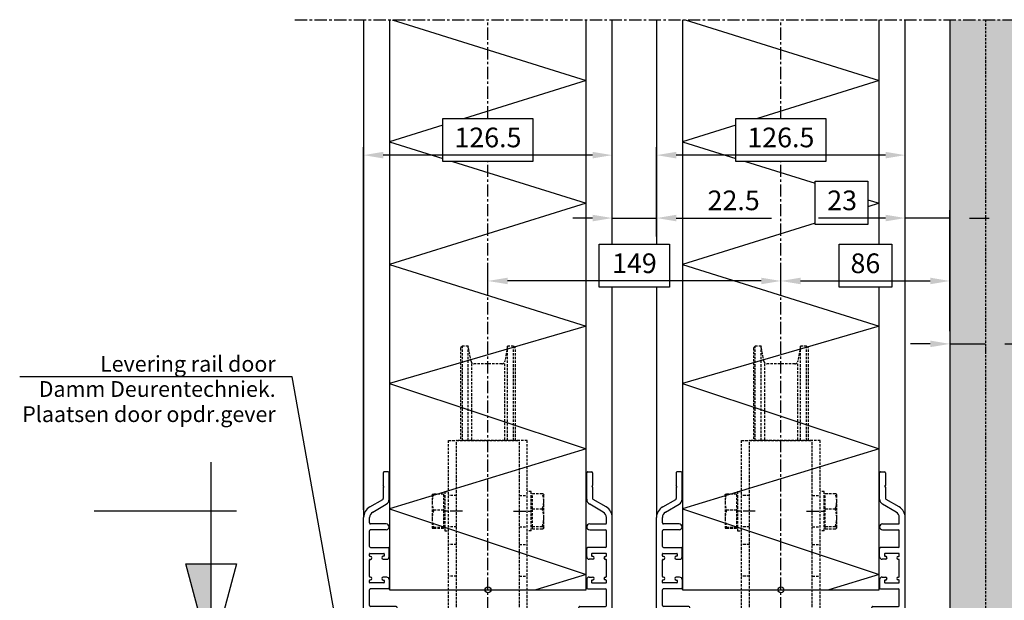
# Model space of a CAD drawing. Units: millimetres. Extents: x -3055 to 21375, y -6477 to 9788.
# Drawn here: x 17241 to 17742, y -1470 to -1175 of the extents above; entities that cross this region are included whole.
import ezdxf
from ezdxf import colors
from ezdxf.entities.mleader import LeaderData, LeaderLine
from ezdxf.enums import TextEntityAlignment as Align
from ezdxf.math import Vec2, Vec3

# ---------------------------------------------------------------- set-up
doc = ezdxf.new("R2010")
doc.units = ezdxf.units.MM
doc.header["$LTSCALE"] = 5
doc.linetypes.add('CENTER', pattern=[2, 1.25, -0.25, 0.25, -0.25])
doc.linetypes.add('HIDDEN', pattern=[0.375, 0.25, -0.125])
doc.layers.get('Defpoints').update_dxf_attribs({"lineweight": 25})
for name, color, linetype in [('018ARC', 5, 'Continuous'), ('025CENTER', 1, 'CENTER'), ('025HIDDEN', 6, 'HIDDEN'), ('025MAAT', 1, 'Continuous'), ('025TX_NL', 7, 'Continuous'), ('HATCH_WAND', 7, 'Continuous')]:
    doc.layers.add(name, color=color, linetype=linetype)
doc.layers.add('Constraint', color=125, linetype='Continuous', plot=False, transparency=0.5)
doc.layers.add('Viewport', color=7, linetype='Continuous', lineweight=25, plot=False)
doc.styles.add('ADESK1', font='romans')
doc.styles.add('Arial 5.0', font='arial.ttf', dxfattribs={"height": 5})
doc.dimstyles.new('SALCO', dxfattribs={"dimscale": 0, "dimtxt": 2.5, "dimasz": 2.5, "dimexe": 1, "dimexo": 1, "dimgap": 1, "dimtad": 1, "dimdec": 1, "dimzin": 9, "dimdsep": 46, "dimtxsty": 'ADESK1', "dimcen": 2.5, "dimclrd": 256, "dimclre": 256, "dimclrt": 7, "dimadec": 0, "dimazin": 0, "dimtfac": 1, "dimtdec": 1, "dimtmove": 0, "dimatfit": 3, "dimfxl": 1, "dimtvp": 1, "dimtolj": 1, "dimtzin": 0, "dimarcsym": 0})

# ---------------------------------------------------------------- blocks, each defined once
blk = doc.blocks.new('*U67')
at = {"layer": '025MAAT'}
blk.add_hatch(color=256, dxfattribs=at).paths.add_polyline_path([(-18.84, 9.66), (-21.43, 9.66), (-18.84, 0)])
blk.add_line((-24.5, 0), (0, 0), dxfattribs=at)
for points in [[(-18.84, 0), (-18.84, 20)], [(-16.25, 15), (-30.75, 15)], [(-16.25, 9.66), (-18.84, 0), (-21.43, 9.66), (-16.25, 9.66)]]:
    blk.add_lwpolyline(points, dxfattribs=at)
at = {"style": 'Arial 5.0', "flags": 2}
blk.add_attdef('NUL', text='', height=5, dxfattribs=at).set_placement((-19.72, 15.53), align=Align.RIGHT)
blk = doc.blocks.new('*D95')
at = {"lineweight": -2, "transparency": 16777216}
for p, q in [((17628.57, -1313.68), (17628.57, -1303.9)), ((17714.57, -1333.5), (17714.57, -1303.9)), ((17638.57, -1307.9), (17704.57, -1307.9))]:
    blk.add_line(p, q, dxfattribs=at)
at = {"transparency": 16777216}
for points in [[(17638.57, -1306.23), (17638.57, -1309.56), (17628.57, -1307.9)], [(17704.57, -1306.23), (17704.57, -1309.56), (17714.57, -1307.9)]]:
    blk.add_solid(points, dxfattribs=at)
at = {"layer": 'Defpoints', "color": 0, "transparency": 16777216}
for p in [(17714.57, -1307.9), (17628.57, -1317.68), (17714.57, -1337.5)]:
    blk.add_point(p, dxfattribs=at)
at = {"color": 7, "transparency": 16777216, "insert": (17671.57, -1298.9), "char_height": 10, "attachment_point": 5, "style": 'ADESK1'}
blk.add_mtext('\\A1;86', dxfattribs=at)
blk = doc.blocks.new('*D96')
at = {"lineweight": -2, "transparency": 16777216}
for p, q in [((17691.82, -1424.26), (17691.82, -1271.9)), ((17714.57, -1333.5), (17714.57, -1271.9)), ((17681.82, -1275.9), (17647.63, -1275.9)), ((17714.57, -1275.9), (17691.82, -1275.9)), ((17724.57, -1275.9), (17734.57, -1275.9))]:
    blk.add_line(p, q, dxfattribs=at)
at = {"transparency": 16777216}
for points in [[(17681.82, -1274.23), (17681.82, -1277.56), (17691.82, -1275.9)], [(17724.57, -1274.23), (17724.57, -1277.56), (17714.57, -1275.9)]]:
    blk.add_solid(points, dxfattribs=at)
at = {"layer": 'Defpoints', "color": 0, "transparency": 16777216}
for p in [(17691.82, -1275.9), (17714.57, -1337.5), (17691.82, -1428.26)]:
    blk.add_point(p, dxfattribs=at)
at = {"color": 7, "transparency": 16777216, "insert": (17659.73, -1266.9), "char_height": 10, "attachment_point": 5, "style": 'ADESK1'}
blk.add_mtext('\\A1;23', dxfattribs=at)
blk = doc.blocks.new('*D97')
at = {"lineweight": -2, "transparency": 16777216}
for p, q in [((17565.32, -1285.2), (17565.32, -1239.9)), ((17691.82, -1424.26), (17691.82, -1239.9)), ((17681.82, -1243.9), (17575.32, -1243.9))]:
    blk.add_line(p, q, dxfattribs=at)
at = {"transparency": 16777216}
for points in [[(17575.32, -1242.23), (17575.32, -1245.56), (17565.32, -1243.9)], [(17681.82, -1242.23), (17681.82, -1245.56), (17691.82, -1243.9)]]:
    blk.add_solid(points, dxfattribs=at)
at = {"layer": 'Defpoints', "color": 0, "transparency": 16777216}
for p in [(17565.32, -1243.9), (17565.32, -1289.2), (17691.82, -1428.26)]:
    blk.add_point(p, dxfattribs=at)
at = {"color": 7, "transparency": 16777216, "insert": (17628.57, -1234.9), "char_height": 10, "attachment_point": 5, "style": 'ADESK1'}
blk.add_mtext('\\A1;126.5', dxfattribs=at)
blk = doc.blocks.new('*D98')
at = {"lineweight": -2, "transparency": 16777216}
for p, q in [((17704.57, -1339.9), (17694.57, -1339.9)), ((17714.57, -1339.9), (17732.57, -1339.9)), ((17714.57, -1341.5), (17714.57, -1343.9)), ((17732.57, -1341.5), (17732.57, -1343.9)), ((17742.57, -1339.9), (17788.67, -1339.9))]:
    blk.add_line(p, q, dxfattribs=at)
at = {"transparency": 16777216}
for points in [[(17704.57, -1338.23), (17704.57, -1341.56), (17714.57, -1339.9)], [(17742.57, -1338.23), (17742.57, -1341.56), (17732.57, -1339.9)]]:
    blk.add_solid(points, dxfattribs=at)
at = {"layer": 'Defpoints', "color": 0, "transparency": 16777216}
for p in [(17714.57, -1337.5), (17732.57, -1337.5), (17732.57, -1339.9)]:
    blk.add_point(p, dxfattribs=at)
at = {"color": 7, "transparency": 16777216, "insert": (17770.62, -1330.9), "char_height": 10, "attachment_point": 5, "style": 'ADESK1'}
blk.add_mtext('\\A1;%%P18', dxfattribs=at)
blk = doc.blocks.new('*D99')
at = {"lineweight": -2, "transparency": 16777216}
for p, q in [((17416.32, -1424.26), (17416.32, -1239.9)), ((17542.82, -1285.2), (17542.82, -1239.9)), ((17532.82, -1243.9), (17426.32, -1243.9))]:
    blk.add_line(p, q, dxfattribs=at)
at = {"transparency": 16777216}
for points in [[(17426.32, -1242.23), (17426.32, -1245.56), (17416.32, -1243.9)], [(17532.82, -1242.23), (17532.82, -1245.56), (17542.82, -1243.9)]]:
    blk.add_solid(points, dxfattribs=at)
at = {"layer": 'Defpoints', "color": 0, "transparency": 16777216}
for p in [(17416.32, -1243.9), (17542.82, -1289.2), (17416.32, -1428.26)]:
    blk.add_point(p, dxfattribs=at)
at = {"color": 7, "transparency": 16777216, "insert": (17479.57, -1234.9), "char_height": 10, "attachment_point": 5, "style": 'ADESK1'}
blk.add_mtext('\\A1;126.5', dxfattribs=at)
blk = doc.blocks.new('*D100')
at = {"lineweight": -2, "transparency": 16777216}
for p, q in [((17542.82, -1285.2), (17542.82, -1271.9)), ((17565.32, -1285.2), (17565.32, -1271.9)), ((17532.82, -1275.9), (17522.82, -1275.9)), ((17542.82, -1275.9), (17565.32, -1275.9)), ((17575.32, -1275.9), (17623.8, -1275.9))]:
    blk.add_line(p, q, dxfattribs=at)
at = {"transparency": 16777216}
for points in [[(17532.82, -1274.23), (17532.82, -1277.56), (17542.82, -1275.9)], [(17575.32, -1274.23), (17575.32, -1277.56), (17565.32, -1275.9)]]:
    blk.add_solid(points, dxfattribs=at)
at = {"layer": 'Defpoints', "color": 0, "transparency": 16777216}
for p in [(17565.32, -1275.9), (17542.82, -1289.2), (17565.32, -1289.2)]:
    blk.add_point(p, dxfattribs=at)
at = {"color": 7, "transparency": 16777216, "insert": (17604.56, -1266.9), "char_height": 10, "attachment_point": 5, "style": 'ADESK1'}
blk.add_mtext('\\A1;22.5', dxfattribs=at)
blk = doc.blocks.new('*D101')
at = {"lineweight": -2, "transparency": 16777216}
for p, q in [((17479.57, -1313.68), (17479.57, -1303.9)), ((17628.57, -1313.68), (17628.57, -1303.9)), ((17618.57, -1307.9), (17489.57, -1307.9))]:
    blk.add_line(p, q, dxfattribs=at)
at = {"transparency": 16777216}
for points in [[(17489.57, -1306.23), (17489.57, -1309.56), (17479.57, -1307.9)], [(17618.57, -1306.23), (17618.57, -1309.56), (17628.57, -1307.9)]]:
    blk.add_solid(points, dxfattribs=at)
at = {"layer": 'Defpoints', "color": 0, "transparency": 16777216}
for p in [(17479.57, -1307.9), (17479.57, -1317.68), (17628.57, -1317.68)]:
    blk.add_point(p, dxfattribs=at)
at = {"color": 7, "transparency": 16777216, "insert": (17554.07, -1298.9), "char_height": 10, "attachment_point": 5, "style": 'ADESK1'}
blk.add_mtext('\\A1;149', dxfattribs=at)
blk = doc.blocks.new('*U365')
for p, q in [((-13, -84), (-13, -64)), ((-10, -84), (-10, -64)), ((-8.4, -64), (-8.4, -75)), ((8.4, -64), (8.4, -75)), ((10, -84), (10, -64)), ((13, -84), (13, -64))]:
    blk.add_line(p, q)
blk.add_lwpolyline([(-14, -64), (-14, -83), (-13, -84), (-10, -84), (-8.62, -76.24, -0.363572), (-7.14, -75), (7.14, -75, -0.363572), (8.62, -76.24), (10, -84), (13, -84), (14, -83), (14, -64)], format="xyb")
at = {"layer": '025HIDDEN'}
for p, q in [((-13, 36), (-13, 84)), ((-10, 36), (-10, 84)), ((10, 36), (10, 84)), ((13, 36), (13, 84)), ((-8.4, 75), (-8.4, 36)), ((8.4, 75), (8.4, 36))]:
    blk.add_line(p, q, dxfattribs=at)
blk.add_lwpolyline([(14, 36), (14, 83), (13, 84), (10, 84), (8.62, 76.24, -0.363572), (7.14, 75), (-7.14, 75, -0.363572), (-8.62, 76.24), (-10, 84), (-13, 84), (-14, 83), (-14, 36)], format="xyb", dxfattribs=at)
blk = doc.blocks.new('*U366')
for p, q in [((-16, 0.5), (-16, -5.5)), ((16, 0.5), (16, -5.5)), ((-40, -5.5), (-40, -1.5)), ((-21, -1.5), (-40, -1.5)), ((16, -1.5), (-16, -1.5)), ((-16, -1.5), (-16, -5.5)), ((-16, -1.5), (16, -1.5)), ((16, -1.5), (16, -5.5)), ((21, -1.5), (40, -1.5)), ((40, -5.5), (40, -1.5)), ((-21, -5.5), (-40, -5.5)), ((-16, -5.5), (16, -5.5)), ((16, -5.5), (-16, -5.5)), ((21, -5.5), (40, -5.5))]:
    blk.add_line(p, q)
for centre, start, end in [((-21, -0.5), 270, 360), ((21, -0.5), 180, 270)]:
    blk.add_arc(centre, 5, start, end)
at = {"layer": '025CENTER'}
for p, q in [((-13, 58.5), (-23, 58.5)), ((13, 58.5), (23, 58.5)), ((0, 1.5), (0, -8.5)), ((0, 1.5), (0, -8.5))]:
    blk.add_line(p, q, dxfattribs=at)
at = {"layer": '025HIDDEN'}
for p, q in [((-20, -0.5), (-20, 94.5)), ((-20, 94.5), (-16, 94.5)), ((-16, -1.5), (-16, 94.5)), ((16, 94.5), (-16, 94.5)), ((-16, 94.5), (16, 94.5)), ((-16, 0.5), (-16, 94.5)), ((20, 94.5), (16, 94.5)), ((16, 0.5), (16, 94.5)), ((16, -1.5), (16, 94.5)), ((20, -0.5), (20, 94.5)), ((-28.4, 67), (-28.39, 67.01)), ((-28.4, 67), (-28.4, 63.11)), ((-22.6, 67.23), (-27.64, 67.23)), ((-22.6, 67.23), (-22.6, 58.98)), ((-22.6, 66.2), (-22, 66.2)), ((-22, 68.5), (-22, 48.5)), ((-22, 68.5), (-20, 68.5)), ((-16, 66.5), (-20, 66.5)), ((16, 66.5), (20, 66.5)), ((22, 68.5), (20, 68.5)), ((22, 48.5), (22, 68.5)), ((22.6, 66.2), (22, 66.2)), ((22.6, 67.52), (27.64, 67.52)), ((22.6, 59.67), (22.6, 67.52)), ((28.4, 67), (28.37, 67.06)), ((28.4, 63.59), (28.4, 67)), ((-28.4, 63.11), (-28.4, 54.62)), ((28.4, 55.15), (28.4, 63.59)), ((-22.6, 58.98), (-27.64, 58.98)), ((-22.6, 58.98), (-22.6, 50.25)), ((22.6, 50.64), (22.6, 59.67)), ((22.6, 59.67), (27.64, 59.67)), ((28.4, 50.06), (28.4, 55.15)), ((-28.4, 54.62), (-28.4, 50.01)), ((-22.6, 50.25), (-27.64, 50.25)), ((-22.6, 50.8), (-22, 50.8)), ((-22.6, 50.25), (-22.6, 49.77)), ((-16, 50.5), (-20, 50.5)), ((16, 50.5), (20, 50.5)), ((22.6, 49.48), (22.6, 50.64)), ((22.6, 50.64), (27.64, 50.64)), ((-28.4, 50.01), (-28.4, 50)), ((-28.4, 50), (-28.39, 49.99)), ((-22.6, 49.77), (-27.64, 49.77)), ((-22, 48.5), (-20, 48.5)), ((22, 48.5), (20, 48.5)), ((22.6, 49.48), (27.64, 49.48)), ((28.4, 50), (28.37, 49.94)), ((28.4, 50), (28.4, 50.06)), ((-16, 41.5), (-20, 41.5)), ((16, 41.5), (20, 41.5)), ((-16, 25.5), (-20, 25.5)), ((16, 25.5), (20, 25.5)), ((-18, 2.5), (-20, 2.5)), ((18, 2.5), (20, 2.5)), ((-6.25, -5.5), (-2.75, -2)), ((-6.25, -5.5), (-2.75, -2)), ((-2.75, -1.5), (-2.75, -2)), ((-2.75, -1.5), (-2.75, -2)), ((-2.75, -2), (2.75, -2)), ((2.75, -2), (-2.75, -2)), ((2.75, -1.5), (2.75, -2)), ((2.75, -1.5), (2.75, -2)), ((6.25, -5.5), (2.75, -2)), ((6.25, -5.5), (2.75, -2))]:
    blk.add_line(p, q, dxfattribs=at)
at = {"layer": '025HIDDEN', "flags": 128}
for points in [[(-27.64, 67.23), (-27.7, 67.04), (-27.77, 66.85), (-27.82, 66.67), (-27.88, 66.49), (-27.93, 66.31), (-27.98, 66.13), (-28.03, 65.95), (-28.07, 65.78), (-28.11, 65.6), (-28.15, 65.43), (-28.18, 65.26), (-28.21, 65.09), (-28.24, 64.92), (-28.27, 64.76), (-28.3, 64.59), (-28.32, 64.42), (-28.34, 64.26), (-28.35, 64.09), (-28.37, 63.93), (-28.38, 63.76), (-28.39, 63.6), (-28.39, 63.44), (-28.4, 63.27), (-28.4, 63.11)], [(-28.39, 67.01), (-28.39, 67.02), (-28.38, 67.03), (-28.37, 67.04), (-28.36, 67.05), (-28.34, 67.05), (-28.33, 67.06), (-28.31, 67.07), (-28.29, 67.08), (-28.26, 67.09), (-28.24, 67.1), (-28.21, 67.11), (-28.18, 67.12), (-28.15, 67.12), (-28.11, 67.13), (-28.08, 67.14), (-28.04, 67.15), (-28, 67.16), (-27.95, 67.17), (-27.91, 67.18), (-27.86, 67.19), (-27.81, 67.2), (-27.76, 67.21), (-27.7, 67.22), (-27.64, 67.23)], [(27.64, 67.52), (27.69, 67.5), (27.74, 67.48), (27.79, 67.46), (27.83, 67.44), (27.87, 67.42), (27.92, 67.4), (27.95, 67.38), (27.99, 67.36), (28.03, 67.34), (28.06, 67.32), (28.09, 67.3), (28.12, 67.28), (28.15, 67.26), (28.18, 67.24), (28.21, 67.23), (28.23, 67.21), (28.25, 67.19), (28.27, 67.17), (28.29, 67.15), (28.31, 67.13), (28.33, 67.12), (28.34, 67.1), (28.35, 67.08), (28.37, 67.06)], [(28.4, 63.59), (28.4, 63.75), (28.39, 63.91), (28.39, 64.07), (28.38, 64.22), (28.37, 64.38), (28.35, 64.54), (28.34, 64.69), (28.32, 64.85), (28.3, 65.01), (28.27, 65.17), (28.24, 65.33), (28.21, 65.49), (28.18, 65.65), (28.15, 65.81), (28.11, 65.97), (28.07, 66.14), (28.03, 66.3), (27.98, 66.47), (27.93, 66.64), (27.88, 66.81), (27.82, 66.99), (27.77, 67.16), (27.7, 67.34), (27.64, 67.52)], [(-28.4, 63.11), (-28.4, 62.94), (-28.39, 62.77), (-28.39, 62.61), (-28.38, 62.45), (-28.37, 62.28), (-28.35, 62.12), (-28.34, 61.95), (-28.32, 61.79), (-28.3, 61.62), (-28.27, 61.45), (-28.24, 61.29), (-28.21, 61.12), (-28.18, 60.95), (-28.15, 60.78), (-28.11, 60.61), (-28.07, 60.43), (-28.03, 60.26), (-27.98, 60.08), (-27.93, 59.9), (-27.88, 59.72), (-27.82, 59.54), (-27.77, 59.36), (-27.7, 59.17), (-27.64, 58.98)], [(27.64, 59.67), (27.7, 59.85), (27.77, 60.02), (27.82, 60.2), (27.88, 60.37), (27.93, 60.55), (27.98, 60.72), (28.03, 60.88), (28.07, 61.05), (28.11, 61.21), (28.15, 61.38), (28.18, 61.54), (28.21, 61.7), (28.24, 61.86), (28.27, 62.02), (28.3, 62.18), (28.32, 62.34), (28.34, 62.49), (28.35, 62.65), (28.37, 62.81), (28.38, 62.97), (28.39, 63.12), (28.39, 63.28), (28.4, 63.44), (28.4, 63.59)], [(-27.64, 58.98), (-27.7, 58.78), (-27.77, 58.58), (-27.82, 58.39), (-27.88, 58.19), (-27.93, 58), (-27.98, 57.81), (-28.03, 57.63), (-28.07, 57.44), (-28.11, 57.26), (-28.15, 57.08), (-28.18, 56.9), (-28.21, 56.72), (-28.24, 56.54), (-28.27, 56.36), (-28.3, 56.19), (-28.32, 56.01), (-28.34, 55.84), (-28.35, 55.66), (-28.37, 55.49), (-28.38, 55.31), (-28.39, 55.14), (-28.39, 54.96), (-28.4, 54.79), (-28.4, 54.62)], [(28.4, 55.15), (28.4, 55.33), (28.39, 55.52), (28.39, 55.7), (28.38, 55.88), (28.37, 56.06), (28.35, 56.24), (28.34, 56.42), (28.32, 56.6), (28.3, 56.78), (28.27, 56.96), (28.24, 57.14), (28.21, 57.33), (28.18, 57.51), (28.15, 57.7), (28.11, 57.89), (28.07, 58.08), (28.03, 58.27), (27.98, 58.46), (27.93, 58.65), (27.88, 58.85), (27.82, 59.05), (27.77, 59.25), (27.7, 59.46), (27.64, 59.67)], [(27.64, 50.64), (27.7, 50.85), (27.77, 51.05), (27.82, 51.26), (27.88, 51.46), (27.93, 51.65), (27.98, 51.85), (28.03, 52.04), (28.07, 52.23), (28.11, 52.42), (28.15, 52.61), (28.18, 52.8), (28.21, 52.98), (28.24, 53.16), (28.27, 53.35), (28.3, 53.53), (28.32, 53.71), (28.34, 53.89), (28.35, 54.07), (28.37, 54.25), (28.38, 54.43), (28.39, 54.61), (28.39, 54.79), (28.4, 54.97), (28.4, 55.15)], [(-28.4, 54.62), (-28.4, 54.44), (-28.39, 54.27), (-28.39, 54.09), (-28.38, 53.92), (-28.37, 53.74), (-28.35, 53.57), (-28.34, 53.39), (-28.32, 53.22), (-28.3, 53.04), (-28.27, 52.87), (-28.24, 52.69), (-28.21, 52.51), (-28.18, 52.33), (-28.15, 52.15), (-28.11, 51.97), (-28.07, 51.79), (-28.03, 51.6), (-27.98, 51.42), (-27.93, 51.23), (-27.88, 51.04), (-27.82, 50.84), (-27.77, 50.65), (-27.7, 50.45), (-27.64, 50.25)], [(-27.64, 50.25), (-27.7, 50.24), (-27.77, 50.23), (-27.82, 50.22), (-27.88, 50.21), (-27.93, 50.2), (-27.98, 50.19), (-28.03, 50.18), (-28.07, 50.17), (-28.11, 50.16), (-28.15, 50.15), (-28.18, 50.14), (-28.21, 50.13), (-28.24, 50.12), (-28.27, 50.11), (-28.3, 50.1), (-28.32, 50.09), (-28.34, 50.08), (-28.35, 50.07), (-28.37, 50.06), (-28.38, 50.05), (-28.39, 50.04), (-28.39, 50.03), (-28.4, 50.02), (-28.4, 50.01)], [(28.4, 50.06), (28.4, 50.08), (28.39, 50.11), (28.39, 50.13), (28.38, 50.15), (28.37, 50.18), (28.35, 50.2), (28.34, 50.22), (28.32, 50.25), (28.3, 50.27), (28.27, 50.29), (28.24, 50.32), (28.21, 50.34), (28.18, 50.36), (28.15, 50.39), (28.11, 50.41), (28.07, 50.44), (28.03, 50.46), (27.98, 50.49), (27.93, 50.51), (27.88, 50.54), (27.82, 50.56), (27.77, 50.59), (27.7, 50.62), (27.64, 50.64)], [(-28.4, 50.01), (-28.4, 50), (-28.39, 49.99), (-28.39, 49.98), (-28.38, 49.97), (-28.37, 49.96), (-28.35, 49.95), (-28.34, 49.94), (-28.32, 49.93), (-28.3, 49.92), (-28.27, 49.91), (-28.24, 49.9), (-28.21, 49.89), (-28.18, 49.88), (-28.15, 49.87), (-28.11, 49.86), (-28.07, 49.85), (-28.03, 49.84), (-27.98, 49.83), (-27.93, 49.82), (-27.88, 49.81), (-27.82, 49.8), (-27.77, 49.79), (-27.7, 49.78), (-27.64, 49.77)], [(27.64, 49.48), (27.7, 49.5), (27.77, 49.53), (27.82, 49.56), (27.88, 49.58), (27.93, 49.61), (27.98, 49.63), (28.03, 49.66), (28.07, 49.68), (28.11, 49.71), (28.15, 49.73), (28.18, 49.76), (28.21, 49.78), (28.24, 49.8), (28.27, 49.83), (28.3, 49.85), (28.32, 49.87), (28.34, 49.9), (28.35, 49.92), (28.37, 49.94), (28.38, 49.97), (28.39, 49.99), (28.39, 50.01), (28.4, 50.04), (28.4, 50.06)]]:
    blk.add_lwpolyline(points, dxfattribs=at)
at = {"layer": '025HIDDEN'}
for centre, radius, start, end in [((-18, 0.5), 2, 0, 90), ((18, 0.5), 2, 90, 180), ((-21, -0.5), 1, 270, 360), ((21, -0.5), 1, 180, 270)]:
    blk.add_arc(centre, radius, start, end, dxfattribs=at)
blk.add_blockref('*U365', (0, 58.5))
blk = doc.blocks.new('A$C340029b2')
for p, q in [((54, 0), (-54, 0)), ((-50.25, -3.5), (-50.25, -8)), ((-49.75, -3), (49.75, -3)), ((50.25, -3.5), (50.25, -8)), ((-63.25, -5.18), (-63.25, -56.74)), ((-49.75, -8.5), (-46.75, -8.5)), ((-46.25, -9), (-46.25, -11)), ((46.25, -9), (46.25, -11)), ((49.75, -8.5), (46.75, -8.5)), ((63.25, -5.18), (63.25, -56.74)), ((-60.25, -12), (-60.25, -20)), ((-46.75, -11.5), (-59.75, -11.5)), ((46.75, -11.5), (59.75, -11.5)), ((60.25, -12), (60.25, -20)), ((-60.25, -23.75), (-60.25, -24.75)), ((-53, -23.5), (-60, -23.5)), ((-60, -25), (-59.75, -25)), ((-50.75, -20.5), (-59.75, -20.5)), ((-53.25, -24.95), (-53, -24.95)), ((-52.75, -24.7), (-52.75, -23.75)), ((-50.25, -25.2), (-50.25, -21)), ((50.25, -25.2), (50.25, -21)), ((50.75, -20.5), (59.75, -20.5)), ((52.75, -24.7), (52.75, -23.75)), ((53, -23.5), (60, -23.5)), ((53.25, -24.95), (53, -24.95)), ((60, -25), (59.75, -25)), ((60.25, -23.75), (60.25, -24.75)), ((-60.25, -26.75), (-60.25, -35.25)), ((-59.75, -26.5), (-60, -26.5)), ((-51.5, -26.45), (-53.25, -26.45)), ((51.5, -26.45), (53.25, -26.45)), ((59.75, -26.5), (60, -26.5)), ((60.25, -26.75), (60.25, -35.25)), ((-60.25, -37.25), (-60.25, -38.25)), ((-60, -35.5), (-59.75, -35.5)), ((-59.75, -37), (-60, -37)), ((-60, -38.5), (-53, -38.5)), ((-53.25, -35.55), (-51.5, -35.55)), ((-53, -37.05), (-53.25, -37.05)), ((-52.75, -38.25), (-52.75, -37.3)), ((-50.25, -36.8), (-50.25, -41)), ((50.25, -36.8), (50.25, -41)), ((53.25, -35.55), (51.5, -35.55)), ((52.75, -38.25), (52.75, -37.3)), ((53, -37.05), (53.25, -37.05)), ((60, -38.5), (53, -38.5)), ((60, -35.5), (59.75, -35.5)), ((59.75, -37), (60, -37)), ((60.25, -37.25), (60.25, -38.25)), ((-60.25, -42), (-60.25, -50)), ((-59.75, -41.5), (-50.75, -41.5)), ((59.75, -41.5), (50.75, -41.5)), ((60.25, -42), (60.25, -50)), ((-60.25, -54), (-60.25, -56.74)), ((-51.75, -50.5), (-59.75, -50.5)), ((-51.75, -53.5), (-59.75, -53.5)), ((51.75, -50.5), (59.75, -50.5)), ((51.75, -53.5), (59.75, -53.5)), ((60.25, -54), (60.25, -56.74)), ((-58.62, -59.55), (-51.75, -63.52)), ((58.62, -59.55), (51.75, -63.52)), ((-60.12, -62.15), (-53.5, -65.97)), ((60.12, -62.15), (53.5, -65.97)), ((-53.25, -72), (-53.25, -66.41)), ((-50.25, -66.12), (-50.25, -79.5)), ((50.25, -66.12), (50.25, -79.5)), ((53.25, -72), (53.25, -66.41)), ((-52.95, -72.5), (-53.25, -72)), ((-52.95, -72.5), (-53.25, -73)), ((-53.25, -79.5), (-53.25, -73)), ((52.95, -72.5), (53.25, -72)), ((52.95, -72.5), (53.25, -73)), ((53.25, -79.5), (53.25, -73)), ((-50.75, -80), (-52.75, -80)), ((50.75, -80), (52.75, -80))]:
    blk.add_line(p, q)
for centre, radius, start, end in [((-57, -5.18), 6.25, 129.1667, 180), ((-60, -1.5), 1.5, 309.1667, 129.1667), ((-57, -5.18), 3.25, 129.1667, 50.8333), ((-54, -1.5), 1.5, 90, 230.8333), ((-49.75, -3.5), 0.5, 89.9798, 180), ((49.75, -3.5), 0.5, 0, 90.0202), ((57, -5.18), 3.25, 129.1667, 50.8333), ((54, -1.5), 1.5, 309.1667, 90), ((60, -1.5), 1.5, 50.8333, 230.8333), ((57, -5.18), 6.25, 0, 50.8333), ((-49.75, -8), 0.5, 180, 270), ((-46.75, -9), 0.5, 0, 90), ((46.75, -9), 0.5, 90, 180), ((49.75, -8), 0.5, 270, 0), ((-59.75, -12), 0.5, 90, 180), ((-46.75, -11), 0.5, 270, 0), ((46.75, -11), 0.5, 180, 270), ((59.75, -12), 0.5, 0, 90), ((-59.75, -20), 0.5, 180, 270), ((59.75, -20), 0.5, 270, 0), ((-60, -23.75), 0.25, 90, 180), ((-60, -24.75), 0.25, 180, 270), ((-59.75, -25.75), 0.75, 270, 90), ((-53.25, -25.7), 0.75, 90, 270), ((-53, -23.75), 0.25, 0, 90), ((-53, -24.7), 0.25, 270, 360), ((-50.75, -21), 0.5, 0, 90), ((50.75, -21), 0.5, 90, 180), ((53, -23.75), 0.25, 90, 180), ((53, -24.7), 0.25, 180, 270), ((53.25, -25.7), 0.75, 270, 90), ((59.75, -25.75), 0.75, 90, 270), ((60, -23.75), 0.25, 0, 90), ((60, -24.75), 0.25, 270, 360), ((-60, -26.75), 0.25, 90, 180), ((-51.5, -25.2), 1.25, 270, 0), ((51.5, -25.2), 1.25, 180, 270), ((60, -26.75), 0.25, 0, 90), ((-60, -35.25), 0.25, 180, 270), ((-60, -37.25), 0.25, 90, 180), ((-60, -38.25), 0.25, 180, 270), ((-59.75, -36.25), 0.75, 270, 90), ((-53.25, -36.3), 0.75, 90, 270), ((-53, -37.3), 0.25, 0, 90), ((-53, -38.25), 0.25, 270, 360), ((-51.5, -36.8), 1.25, 0, 90), ((51.5, -36.8), 1.25, 90, 180), ((53, -37.3), 0.25, 90, 180), ((53, -38.25), 0.25, 180, 270), ((53.25, -36.3), 0.75, 270, 90), ((59.75, -36.25), 0.75, 90, 270), ((60, -35.25), 0.25, 270, 360), ((60, -37.25), 0.25, 0, 90), ((60, -38.25), 0.25, 270, 360), ((-59.75, -42), 0.5, 90, 180), ((-50.75, -41), 0.5, 270, 0), ((50.75, -41), 0.5, 180, 270), ((59.75, -42), 0.5, 0, 90), ((-59.75, -50), 0.5, 180, 270), ((59.75, -50), 0.5, 270, 0), ((-59.75, -54), 0.5, 90, 180), ((-51.75, -52), 1.5, 270, 90), ((51.75, -52), 1.5, 90, 270), ((59.75, -54), 0.5, 0, 90), ((-57, -56.74), 6.25, 180, 240), ((-57, -56.74), 3.25, 180, 240), ((57, -56.74), 3.25, 300, 0), ((57, -56.74), 6.25, 300, 0), ((-53.25, -66.12), 3, 0, 60), ((53.25, -66.12), 3, 120, 180), ((-53.75, -66.41), 0.5, 0, 60), ((53.75, -66.41), 0.5, 120, 180), ((-52.75, -79.5), 0.5, 180, 270), ((-50.75, -79.5), 0.5, 270, 0), ((50.75, -79.5), 0.5, 180, 270), ((52.75, -79.5), 0.5, 270, 0)]:
    blk.add_arc(centre, radius, start, end)
blk = doc.blocks.new('constraint')
at = {"layer": 'Constraint'}
blk.add_circle((0, 0), 1.5, dxfattribs=at)
blk = doc.blocks.new('pkd-100s omranding blind')
for name, p in [('A$C340029b2', (0, 0)), ('constraint', (0, -20))]:
    blk.add_blockref(name, p)

msp = doc.modelspace()

# ---------------------------------------------------------------- hatches: boundary and pattern name
at = {"layer": 'HATCH_WAND', "true_color": 0xe8e8e8}
h = msp.add_hatch(color=254, dxfattribs=at)
h.dxf.hatch_style = 1
h.paths.add_polyline_path([(17962.57, -1175), (17714.57, -1175), (17714.57, -1500), (17962.57, -1500)])

# ---------------------------------------------------------------- linework, layer by layer
for p, q in [((17416.32, -1175), (17416.32, -1428.26)), ((17542.82, -1289.2), (17542.82, -1175)), ((17565.32, -1175), (17565.32, -1289.2)), ((17691.82, -1428.26), (17691.82, -1175)), ((17714.57, -1175), (17714.57, -1500)), ((17542.82, -1428.26), (17542.82, -1311.1)), ((17565.32, -1311.1), (17565.32, -1428.26))]:
    msp.add_line(p, q)
for points in [[(17429.57, -1175), (17429.57, -1465), (17529.57, -1465), (17529.57, -1175)], [(17578.57, -1175), (17578.57, -1465), (17678.57, -1465), (17678.57, -1311.1)], [(17678.57, -1289.2), (17678.57, -1175)]]:
    msp.add_lwpolyline(points)
at = {"layer": '018ARC', "ltscale": 10}
for p, q in [((17430.86, -1175), (17529.57, -1205.85)), ((17579.86, -1175), (17678.57, -1205.85)), ((17529.57, -1205.85), (17467.66, -1225.2)), ((17678.57, -1205.85), (17616.66, -1225.2)), ((17456.69, -1228.63), (17429.57, -1237.1)), ((17605.69, -1228.63), (17578.57, -1237.1)), ((17429.57, -1237.1), (17456.69, -1245.57)), ((17578.57, -1237.1), (17605.69, -1245.57)), ((17461.57, -1247.1), (17529.57, -1268.35)), ((17610.57, -1247.1), (17646.09, -1258.2)), ((17672.87, -1266.57), (17678.57, -1268.35)), ((17529.57, -1268.35), (17429.57, -1299.6)), ((17678.57, -1268.35), (17672.87, -1270.13)), ((17646.09, -1278.5), (17578.57, -1299.6)), ((17429.57, -1299.6), (17529.57, -1330.85)), ((17578.57, -1299.6), (17678.57, -1330.85)), ((17529.57, -1330.85), (17429.57, -1359.97)), ((17678.57, -1330.85), (17578.57, -1359.97)), ((17429.57, -1359.97), (17529.57, -1393.35)), ((17578.57, -1359.97), (17678.57, -1393.35)), ((17529.57, -1393.35), (17429.57, -1423.82)), ((17678.57, -1393.35), (17578.57, -1423.82)), ((17429.57, -1423.82), (17529.57, -1457.2)), ((17578.57, -1423.82), (17678.57, -1457.2)), ((17529.57, -1457.2), (17503.97, -1465)), ((17678.57, -1457.2), (17652.97, -1465))]:
    msp.add_line(p, q, dxfattribs=at)
at = {"layer": '025CENTER'}
for p, q in [((17381.34, -1175), (17992.01, -1175)), ((17479.57, -1225.2), (17479.57, -1175)), ((17628.57, -1225.2), (17628.57, -1175)), ((17479.57, -1555), (17479.57, -1247.1)), ((17628.57, -1555), (17628.57, -1247.1))]:
    msp.add_line(p, q, dxfattribs=at)
at = {"layer": '025HIDDEN'}
msp.add_line((17732.57, -1175), (17732.57, -1500), dxfattribs=at)
at = {"layer": 'Viewport'}
for points in [[(17456.69, -1225.2), (17502.46, -1225.2), (17502.46, -1247.1), (17456.69, -1247.1)], [(17605.69, -1225.2), (17651.46, -1225.2), (17651.46, -1247.1), (17605.69, -1247.1)], [(17646.09, -1257.2), (17672.87, -1257.2), (17672.87, -1279.1), (17646.09, -1279.1)], [(17536.19, -1289.2), (17571.96, -1289.2), (17571.96, -1311.1), (17536.19, -1311.1)], [(17658.19, -1289.2), (17684.96, -1289.2), (17684.96, -1311.1), (17658.19, -1311.1)]]:
    msp.add_lwpolyline(points, close=True, dxfattribs=at)

# ---------------------------------------------------------------- block references
for p in [(17479.57, -1483.5), (17628.57, -1483.5)]:
    msp.add_blockref('*U366', p)
at = {"xscale": 5, "yscale": 5, "zscale": 5}
msp.add_blockref('*U67', (17433, -1500), dxfattribs=at)
at = {"rotation": 180}
for p in [(17479.57, -1485), (17628.57, -1485)]:
    msp.add_blockref('pkd-100s omranding blind', p, dxfattribs=at)

# ---------------------------------------------------------------- dimensions: what is measured, and where the dimension line sits
for base, p1, p2, override, picture, middle in [((17416.32, -1243.9), (17542.82, -1289.2), (17416.32, -1428.26), {"dimscale": 4}, '*D99', (17479.57, -1234.9)), ((17565.32, -1243.9), (17691.82, -1428.26), (17565.32, -1289.2), {"dimscale": 4}, '*D97', (17628.57, -1234.9)), ((17691.82, -1275.9), (17714.57, -1337.5), (17691.82, -1428.26), {"dimscale": 4, "dimdec": 0}, '*D96', (17659.73, -1266.9)), ((17479.57, -1307.9), (17628.57, -1317.68), (17479.57, -1317.68), {"dimscale": 4}, '*D101', (17554.07, -1298.9)), ((17714.57, -1307.9), (17628.57, -1317.68), (17714.57, -1337.5), {"dimscale": 4}, '*D95', (17671.57, -1298.9))]:
    dim = msp.add_linear_dim(base=base, p1=p1, p2=p2, dimstyle='SALCO', override=override)
    dim.commit()
    dim.dimension.update_dxf_attribs({"geometry": picture, "text_midpoint": middle})
dim = msp.add_linear_dim(base=(17565.32, -1275.9), p1=(17542.82, -1289.2), p2=(17565.32, -1289.2), angle=180, dimstyle='SALCO', override={"dimscale": 4})
dim.commit()
dim.dimension.update_dxf_attribs({"geometry": '*D100', "text_midpoint": (17604.56, -1266.9)})
dim = msp.add_linear_dim(base=(17732.57, -1339.9), p1=(17714.57, -1337.5), p2=(17732.57, -1337.5), text='%%P<>', dimstyle='SALCO', override={"dimscale": 4})
dim.commit()
dim.dimension.update_dxf_attribs({"geometry": '*D98', "text_midpoint": (17770.62, -1330.9)})

# ---------------------------------------------------------------- leaders
at = {"layer": '025TX_NL'}
ml = msp.add_multileader_mtext('Standard', dxfattribs=at)
ml.set_content('Levering rail door\\PDamm Deurentechniek.\\PPlaatsen door opdr.gever', color=256, style='ADESK1')
ml.set_leader_properties()
ml.build(insert=Vec2(0, 0))
ml.multileader.update_dxf_attribs({"text_left_attachment_type": 6, "text_right_attachment_type": 6, "dogleg_length": 0.36, "arrow_head_size": 16})
ctx = ml.context
ctx.base_point, ctx.char_height, ctx.arrow_head_size, ctx.landing_gap_size, ctx.plane_origin = Vec3(17209.7, -1356.72), 8, 16, 8, Vec3(17037.49, -1717.08)
ctx.left_attachment, ctx.right_attachment, ctx.text_align_type = 6, 6, 2
notes = []
notes.append((ctx, [(1, (1, 1, 0), (17379.96, -1356.72), (-1, 0), 0.36, [(1, [(17407.65, -1511.72)], 0, [])])]))
ctx.mtext.insert, ctx.mtext.alignment, ctx.mtext.line_spacing_factor, ctx.mtext.flow_direction = Vec3(17371.6, -1346.05), 3, 0.96, 5
for ctx, leaders in notes:
    for number, flags, end, landing, length, lines in leaders:
        leader = LeaderData()
        leader.index, (leader.has_last_leader_line, leader.has_dogleg_vector, leader.attachment_direction) = number, flags
        leader.last_leader_point, leader.dogleg_vector, leader.dogleg_length = Vec3(end), Vec3(landing), length
        for number, points, colour, breaks in lines:
            line = LeaderLine()
            line.index, line.vertices, line.color, line.breaks = number, Vec3.list(points), colors.encode_raw_color(colour), breaks
            leader.lines.append(line)
        ctx.leaders.append(leader)

doc.saveas('drawing.dxf')
